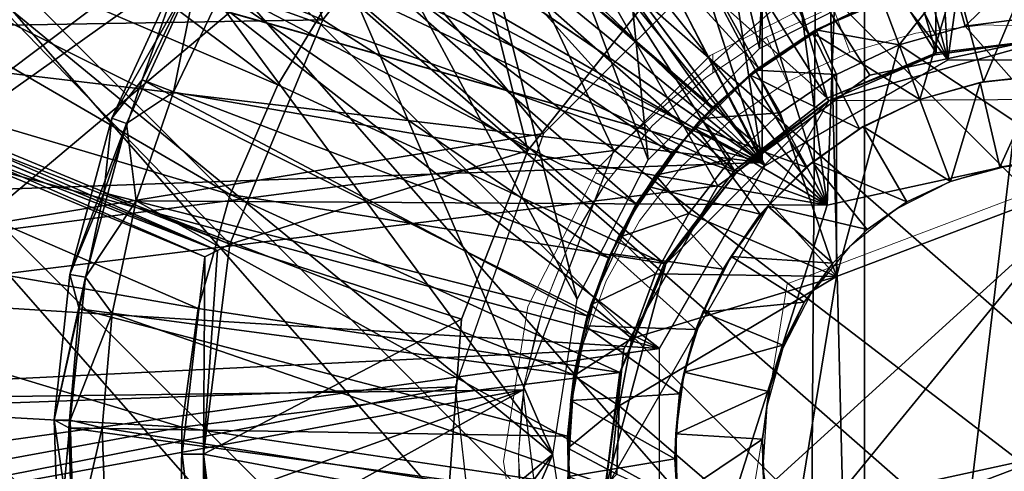
# Model space of a CAD drawing. Units: feet. Extents: x -1.5 to 12.9, y -5.1 to 2.4.
# Drawn here: x -0.4 to 0, y 0 to 0.2 of the extents above; entities that cross this region are included whole.
import ezdxf

# ---------------------------------------------------------------- set-up
doc = ezdxf.new("R2010")
doc.units = ezdxf.units.FT
doc.header["$MEASUREMENT"] = 0
doc.layers.get('0').update_dxf_attribs({"color": 255})
for name, color, linetype in [('AFUWA-3-ARPM', 4, 'Continuous'), ('AFUWA-3-BTVL', 11, 'Continuous'), ('AFUWA-3-CLBK', 19, 'Continuous'), ('AFUWA-3-HWSS', 4, 'Continuous'), ('AFUWA-3-KNBK', 19, 'Continuous'), ('AFUWA-P', 2, 'Continuous')]:
    doc.layers.add(name, color=color, linetype=linetype)

# ---------------------------------------------------------------- blocks, each defined once
blk = doc.blocks.new('A$C2A0F75DE')
at = {"linetype": 'Continuous', "lineweight": 0}
for p, q in [((-9.82803, 2.88252), (-9.77169, 2.91121)), ((-9.80522, 2.88998), (-9.77841, 2.90234)), ((-9.80522, 2.88998), (-9.77841, 2.90234)), ((-9.77146, 2.88392), (-9.77841, 2.90234)), ((-9.77146, 2.88392), (-9.77841, 2.90234)), ((-9.74468, 2.89157), (-9.71738, 2.89495)), ((-9.74468, 2.89157), (-9.71738, 2.89495)), ((-9.71738, 2.89495), (-9.68957, 2.89406)), ((-9.71738, 2.89495), (-9.68957, 2.89406)), ((-9.82977, 2.87373), (-9.80522, 2.88998)), ((-9.82977, 2.87373), (-9.80522, 2.88998)), ((-9.7969, 2.87188), (-9.80522, 2.88998)), ((-9.77146, 2.88392), (-9.74468, 2.89157)), ((-9.74468, 2.89157), (-9.77146, 2.88392)), ((-9.82803, 2.88252), (-9.87321, 2.83734)), ((-9.82698, 2.87558), (-9.82698, 2.88305)), ((-9.82698, 2.87558), (-9.82698, 2.88305)), ((-9.77146, 2.88392), (-9.7969, 2.87188)), ((-9.7969, 2.87188), (-9.77146, 2.88392)), ((-9.85152, 2.85409), (-9.82977, 2.87373)), ((-9.85152, 2.85409), (-9.82977, 2.87373)), ((-9.82977, 2.87373), (-9.83195, 2.87182)), ((-9.85152, 2.85409), (-9.83195, 2.87182)), ((-9.7969, 2.87188), (-9.81964, 2.85645)), ((-9.81964, 2.85645), (-9.7969, 2.87188)), ((-9.87024, 2.83123), (-9.85152, 2.85409)), ((-9.87024, 2.83123), (-9.85152, 2.85409)), ((-9.85422, 2.85091), (-9.85152, 2.85409)), ((-9.81964, 2.85645), (-9.83969, 2.83764)), ((-9.83969, 2.83764), (-9.81964, 2.85645)), ((-9.87024, 2.83123), (-9.85422, 2.85091)), ((-9.87321, 2.83734), (-9.9019, 2.781)), ((-9.83969, 2.83764), (-9.85676, 2.8157)), ((-9.85676, 2.8157), (-9.83969, 2.83764)), ((-9.86726, 2.83488), (-9.87459, 2.83463)), ((-9.86726, 2.83488), (-9.87459, 2.83463)), ((-9.88529, 2.80588), (-9.87024, 2.83123)), ((-9.88529, 2.80588), (-9.87024, 2.83123)), ((-9.87024, 2.83123), (-9.87319, 2.82654)), ((-9.69048, 2.83033), (-9.7968, 2.79018)), ((-9.69048, 2.83033), (-9.7968, 2.79018)), ((-9.88529, 2.80588), (-9.87319, 2.82654)), ((-9.87018, 2.7913), (-9.85676, 2.8157)), ((-9.87018, 2.7913), (-9.85676, 2.8157)), ((-9.89635, 2.77872), (-9.88529, 2.80588)), ((-9.89635, 2.77872), (-9.88529, 2.80588)), ((-9.88529, 2.80588), (-9.8881, 2.79942)), ((-9.89635, 2.77872), (-9.8881, 2.79942)), ((-9.87018, 2.7913), (-9.87974, 2.76502)), ((-9.87974, 2.76502), (-9.87018, 2.7913)), ((-9.7968, 2.79018), (-9.8152, 2.67803)), ((-9.8152, 2.67803), (-9.7968, 2.79018)), ((-9.91186, 2.71818), (-9.9019, 2.781)), ((-9.90324, 2.74996), (-9.89635, 2.77872)), ((-9.89635, 2.77872), (-9.90324, 2.74996)), ((-9.89872, 2.77023), (-9.89635, 2.77872)), ((-9.90324, 2.74996), (-9.89872, 2.77023)), ((-9.87974, 2.76502), (-9.88494, 2.73775)), ((-9.87974, 2.76502), (-9.88494, 2.73775)), ((-9.90572, 2.7206), (-9.90324, 2.74996)), ((-9.90324, 2.74996), (-9.90572, 2.7206)), ((-9.90324, 2.74996), (-9.9045, 2.73992)), ((-9.90572, 2.7206), (-9.9045, 2.73992)), ((-9.88584, 2.71013), (-9.88494, 2.73775)), ((-9.88584, 2.71013), (-9.88494, 2.73775)), ((-9.91186, 2.71818), (-9.9019, 2.65536)), ((-9.90385, 2.69136), (-9.90572, 2.7206)), ((-9.90572, 2.7206), (-9.9055, 2.70924)), ((-9.90385, 2.69136), (-9.90572, 2.7206))]:
    blk.add_line(p, q, dxfattribs=at)

msp = doc.modelspace()

# ---------------------------------------------------------------- linework, layer by layer
at = {"layer": 'AFUWA-3-ARPM'}
for points in [[(-0.12984, 0.20662, 0.28003), (-0.20669, 0.12977, 0.28003), (-0.99947, 1.08655, 0.28003)], [(-0.99947, 1.08655, 0.28003), (-0.20669, 0.12977, 0.28003), (-0.99947, -0.00007, 0.28003)], [(-0.0428, 0.15965, 2.46507), (-0.07018, 0.62695, 2.46507), (-0.16376, 0.6093, 2.46507)], [(-0.0428, 0.15965, 2.46507), (0.02415, 0.63035, 2.46507), (-0.07018, 0.62695, 2.46507)], [(-0.0428, 0.15965, 2.46507), (0.0428, 0.15965, 2.46507), (0.02415, 0.63035, 2.46507)], [(-0.11811, 0.61868, 11.47845), (-0.11811, 0.11804, 11.47845), (-0.19282, 0.5996, 11.48106)], [(-0.19282, 0.5996, 10.64907), (-0.11811, 0.11804, 10.65168), (-0.11811, 0.61868, 10.65168)], [(-0.11811, 0.61868, 10.65168), (-0.11811, 0.11804, 10.65168), (-0.11811, 0.11804, 11.47845)], [(-0.11811, 0.61868, 10.65168), (-0.11811, 0.11804, 11.47845), (-0.11811, 0.61868, 11.47845)], [(-0.16376, 0.6093, 2.46507), (-0.25176, 0.57851, 2.46507), (-0.0428, 0.15965, 2.46507)], [(-0.26446, 0.57163, 11.48356), (-0.19282, 0.5996, 11.48106), (-0.11811, 0.11804, 11.47845)], [(-0.19282, 0.5996, 10.64907), (-0.26414, 0.57178, 10.64658), (-0.11811, 0.11804, 10.65168)], [(-0.0428, 0.15965, 2.46507), (-0.25176, 0.57851, 2.46507), (-0.33507, 0.53457, 2.46507)], [(-0.26446, 0.57163, 11.48356), (-0.11811, 0.11804, 11.47845), (-0.33207, 0.53519, 11.48592)], [(-0.26414, 0.57178, 10.64658), (-0.33193, 0.5353, 10.64421), (-0.11811, 0.11804, 10.65168)], [(-0.11916, 0.16426, 14.56484), (-0.10503, 0.54963, 14.56534), (-0.20574, 0.52244, 14.56182)], [(-0.06282, 0.19295, 14.56681), (-0.10503, 0.54963, 14.56534), (-0.11916, 0.16426, 14.56484)], [(-0.39494, 0.49065, 11.48812), (-0.33207, 0.53519, 11.48592), (-0.11811, 0.11804, 11.47845)], [(-0.11811, 0.11804, 10.65168), (-0.33193, 0.5353, 10.64421), (-0.39469, 0.49084, 10.64202)], [(-0.11692, 0.11685, 2.46507), (-0.33507, 0.53457, 2.46507), (-0.4108, 0.47868, 2.46507)], [(-0.11692, 0.11685, 2.46507), (-0.0428, 0.15965, 2.46507), (-0.33507, 0.53457, 2.46507)], [(-0.29914, 0.4773, 14.55856), (-0.16434, 0.11909, 14.56326), (-0.20574, 0.52244, 14.56182)], [(-0.11916, 0.16426, 14.56484), (-0.20574, 0.52244, 14.56182), (-0.16434, 0.11909, 14.56326)], [(-0.11811, 0.11804, 10.65168), (-0.39469, 0.49084, 10.64202), (-0.45157, 0.43911, 10.64004)], [(-0.39494, 0.49065, 11.48812), (-0.11811, 0.11804, 11.47845), (-0.45181, 0.43886, 11.4901)], [(-0.4108, 0.47868, 2.46507), (-0.47802, 0.41177, 2.46507), (-0.11692, 0.11685, 2.46507)], [(-0.19303, 0.06274, 14.56226), (-0.29914, 0.4773, 14.55856), (-0.38297, 0.41523, 14.55563)], [(-0.16434, 0.11909, 14.56326), (-0.29914, 0.4773, 14.55856), (-0.19303, 0.06274, 14.56226)], [(-0.50173, 0.38079, 10.63828), (-0.11811, 0.11804, 10.65168), (-0.45157, 0.43911, 10.64004)], [(-0.5019, 0.38054, 11.49185), (-0.45181, 0.43886, 11.4901), (-0.11811, 0.11804, 11.47845)], [(-0.45359, 0.33893, 14.55316), (-0.20299, -0.00007, 14.56192), (-0.38297, 0.41523, 14.55563)], [(-0.19303, 0.06274, 14.56226), (-0.38297, 0.41523, 14.55563), (-0.20299, -0.00007, 14.56192)], [(-0.47802, 0.41177, 2.46507), (-0.5342, 0.33562, 2.46507), (-0.11692, 0.11685, 2.46507)], [(-0.09521, 0.37927, 10.23829), (-0.62992, -0.00007, 10.23829), (-0.11089, 0.38999, 10.23829)], [(-0.62636, 0.06656, 10.23829), (-0.11089, 0.38999, 10.23829), (-0.62992, -0.00007, 10.23829)], [(-0.11089, 0.38999, 10.23829), (-0.62636, 0.06656, 10.23829), (-0.61597, 0.13179, 10.23829)], [(-0.11089, 0.38999, 10.23829), (-0.61597, 0.13179, 10.23829), (-0.59874, 0.1956, 10.23829)], [(-0.62992, -0.00007, 10.23829), (-0.09521, 0.37927, 10.23829), (-0.62636, -0.06671, 10.23829)], [(-0.10037, -0.382, 10.23829), (-0.62636, -0.06671, 10.23829), (-0.09521, 0.37927, 10.23829)], [(-0.5019, 0.38054, 11.49185), (-0.11811, 0.11804, 11.47845), (-0.54457, 0.31654, 11.49334)], [(-0.50173, 0.38079, 10.63828), (-0.54447, 0.31668, 10.63679), (-0.11811, 0.11804, 10.65168)], [(-0.10037, -0.382, 10.23829), (-0.09521, 0.37927, 10.23829), (-0.07665, -0.37543, 10.23829)], [(-0.09521, 0.37927, 10.23829), (-0.07665, 0.37528, 10.23829), (-0.07665, -0.37543, 10.23829)], [(-0.07665, 0.37528, 10.23829), (0.01305, 0.37371, 10.23829), (-0.07665, -0.37543, 10.23829)], [(-0.07665, -0.37543, 10.23829), (0.01305, 0.37371, 10.23829), (0.01305, -0.37386, 10.23829)], [(-0.15972, 0.04272, 2.46507), (-0.5342, 0.33562, 2.46507), (-0.57818, 0.25265, 2.46507)], [(-0.15972, 0.04272, 2.46507), (-0.11692, 0.11685, 2.46507), (-0.5342, 0.33562, 2.46507)], [(-0.45359, 0.33893, 14.55316), (-0.50884, 0.25077, 14.55123), (-0.20299, -0.00007, 14.56192)], [(-0.57912, 0.24775, 11.49455), (-0.54457, 0.31654, 11.49334), (-0.11811, 0.11804, 11.47845)], [(-0.54447, 0.31668, 10.63679), (-0.57898, 0.24807, 10.63559), (-0.11811, 0.11804, 10.65168)], [(-0.57818, 0.25265, 2.46507), (-0.60938, 0.16368, 2.46507), (-0.15972, 0.04272, 2.46507)], [(-0.11811, 0.11804, 10.65168), (-0.57898, 0.24807, 10.63559), (-0.6049, 0.17567, 10.63468)], [(-0.6049, 0.17567, 11.49545), (-0.57912, 0.24775, 11.49455), (-0.11811, 0.11804, 11.47845)], [(-0.50884, 0.25077, 14.55123), (-0.50871, -0.2511, 14.55124), (-0.20299, -0.00007, 14.56192)], [(-0.62185, 0.10045, 11.49604), (-0.6049, 0.17567, 11.49545), (-0.11811, 0.11804, 11.47845)], [(-0.6049, 0.17567, 10.63468), (-0.62185, 0.10045, 10.63409), (-0.11811, 0.11804, 10.65168)], [(-0.15972, 0.04272, 2.46507), (-0.60938, 0.16368, 2.46507), (-0.62676, 0.07163, 2.46507)], [(-0.20669, 0.12977, 0.28003), (-0.24257, 0.02719, 0.28003), (-0.99947, -0.00007, 0.28003)], [(-0.11811, 0.11804, 11.47845), (-0.11811, 0.11804, 10.65168), (-0.62185, 0.10045, 10.63409)], [(-0.11811, 0.11804, 11.47845), (-0.62185, 0.10045, 10.63409), (-0.62185, 0.10045, 11.49604)], [(-0.15972, 0.04272, 2.46507), (-0.62676, 0.07163, 2.46507), (-0.63055, -0.02347, 2.46507)], [(-0.15972, -0.04287, 2.46507), (-0.15972, 0.04272, 2.46507), (-0.63055, -0.02347, 2.46507)], [(-0.24257, 0.02719, 0.28003), (-0.99246, -0.12076, 0.28003), (-0.99947, -0.00007, 0.28003)], [(-0.23038, -0.08075, 0.28003), (-0.99246, -0.12076, 0.28003), (-0.24257, 0.02719, 0.28003)], [(-0.50871, -0.2511, 14.55124), (-0.45343, -0.33926, 14.55317), (-0.20299, -0.00007, 14.56192)], [(-0.45343, -0.33926, 14.55317), (-0.38283, -0.41549, 14.55564), (-0.20299, -0.00007, 14.56192)], [(-0.19303, -0.06289, 14.56226), (-0.20299, -0.00007, 14.56192), (-0.38283, -0.41549, 14.55564)]]:
    msp.add_3dface(points, dxfattribs=at)
at = {"layer": 'AFUWA-3-BTVL'}
for points in [[(-0.54329, 0.17169, 6.29971), (-0.50562, 0.26263, 6.29971), (-0.33383, 0.08494, 6.29971)], [(-0.29617, 0.17587, 6.79184), (-0.50562, 0.26263, 6.79184), (-0.54329, 0.17169, 6.79184)], [(-0.50562, 0.26263, 6.29971), (-0.29617, 0.17587, 6.29971), (-0.33383, 0.08494, 6.29971)], [(-0.50562, 0.26263, 6.79184), (-0.29617, 0.17587, 6.79184), (-0.29794, 0.18126, 6.66881)], [(-0.29794, 0.18126, 6.66881), (-0.29617, 0.17587, 6.79184), (-0.24359, 0.24352, 6.79184)], [(-0.29617, 0.17587, 6.29971), (-0.24359, 0.24352, 6.29971), (-0.2131, 0.12296, 6.29971)], [(-0.2131, 0.12296, 6.79184), (-0.24359, 0.24352, 6.79184), (-0.29617, 0.17587, 6.79184)], [(-0.16738, 0.18029, 6.29971), (-0.2131, 0.12296, 6.29971), (-0.24359, 0.24352, 6.29971)], [(-0.16738, 0.18029, 6.79184), (-0.24359, 0.24352, 6.79184), (-0.2131, 0.12296, 6.79184)], [(-0.54329, 0.17169, 6.79184), (-0.33383, 0.08494, 6.79184), (-0.29617, 0.17587, 6.79184)], [(-0.2131, 0.12296, 6.29971), (-0.33383, 0.08494, 6.29971), (-0.29617, 0.17587, 6.29971)], [(-0.29617, 0.17587, 6.79184), (-0.33383, 0.08494, 6.79184), (-0.2131, 0.12296, 6.79184)], [(-0.54058, 0.16593, 6.66881), (-0.33383, 0.08494, 6.79184), (-0.54329, 0.17169, 6.79184)], [(-0.33886, 0.0824, 6.42185), (-0.54329, 0.17169, 6.29971), (-0.33383, 0.08494, 6.29971)], [(-0.33886, 0.0824, 6.42185), (-0.54057, 0.1659, 6.42334), (-0.54329, 0.17169, 6.29971)], [(-0.33383, 0.08494, 6.79184), (-0.54058, 0.16593, 6.66881), (-0.33886, 0.0824, 6.6697)], [(-0.54058, 0.16593, 6.66881), (-0.53784, 0.16014, 6.54578), (-0.33886, 0.0824, 6.6697)], [(-0.34392, 0.07982, 6.54578), (-0.53784, 0.16014, 6.54578), (-0.54057, 0.1659, 6.42334)], [(-0.54057, 0.1659, 6.42334), (-0.33886, 0.0824, 6.42185), (-0.34392, 0.07982, 6.54578)], [(-0.53784, 0.16014, 6.54578), (-0.34392, 0.07982, 6.54578), (-0.33886, 0.0824, 6.6697)], [(-0.23989, 0.0547, 6.29971), (-0.33383, 0.08494, 6.29971), (-0.2131, 0.12296, 6.29971)], [(-0.2131, 0.12296, 6.79184), (-0.33383, 0.08494, 6.79184), (-0.23989, 0.0547, 6.79184)], [(-0.33383, 0.08494, 6.29971), (-0.23989, 0.0547, 6.29971), (-0.34449, -0.00007, 6.29971)], [(-0.34449, -0.00007, 6.79184), (-0.33383, 0.08494, 6.79184), (-0.33886, 0.0824, 6.6697)], [(-0.34449, -0.00007, 6.79184), (-0.23989, 0.0547, 6.79184), (-0.33383, 0.08494, 6.79184)], [(-0.33886, 0.0824, 6.42185), (-0.33383, 0.08494, 6.29971), (-0.34449, -0.00007, 6.29971)], [(-0.34449, -0.00007, 6.79184), (-0.34392, 0.07982, 6.54578), (-0.35308, -0.00007, 6.54578)], [(-0.35308, -0.00007, 6.54578), (-0.34392, 0.07982, 6.54578), (-0.34449, -0.00007, 6.29971)], [(-0.34392, 0.07982, 6.54578), (-0.34449, -0.00007, 6.79184), (-0.33886, 0.0824, 6.6697)], [(-0.34392, 0.07982, 6.54578), (-0.33886, 0.0824, 6.42185), (-0.34449, -0.00007, 6.29971)], [(-0.24537, -0.01853, 6.29971), (-0.34449, -0.00007, 6.29971), (-0.23989, 0.0547, 6.29971)], [(-0.23989, 0.0547, 6.79184), (-0.34449, -0.00007, 6.79184), (-0.24537, -0.01853, 6.79184)], [(-0.35308, -0.00007, 6.54578), (-0.34392, -0.07996, 6.54578), (-0.34449, -0.00007, 6.79184)], [(-0.34449, -0.00007, 6.29971), (-0.34392, -0.07996, 6.54578), (-0.35308, -0.00007, 6.54578)], [(-0.34449, -0.00007, 6.29971), (-0.24537, -0.01853, 6.29971), (-0.33383, -0.08509, 6.29971)], [(-0.3389, -0.08253, 6.66881), (-0.33383, -0.08509, 6.79184), (-0.34449, -0.00007, 6.79184)], [(-0.34392, -0.07996, 6.54578), (-0.3389, -0.08253, 6.66881), (-0.34449, -0.00007, 6.79184)], [(-0.33383, -0.08509, 6.79184), (-0.24537, -0.01853, 6.79184), (-0.34449, -0.00007, 6.79184)], [(-0.34449, -0.00007, 6.29971), (-0.33383, -0.08509, 6.29971), (-0.33886, -0.08255, 6.42185)], [(-0.34392, -0.07996, 6.54578), (-0.34449, -0.00007, 6.29971), (-0.33886, -0.08255, 6.42185)]]:
    msp.add_3dface(points, dxfattribs=at)
at = {"layer": 'AFUWA-3-CLBK'}
for points in [[(-1, 0.01593, 0.28003), (-0.17817, 0.12298, 0.28003), (-1, 1.86593, 0.28003)], [(-0.10059, 0.19168, 0.28003), (-1, 1.86593, 0.28003), (-0.17817, 0.12298, 0.28003)], [(-1, 0.01593, 0.03003), (-1, 1.86593, 0.03003), (-0.40403, 0.23319, 0.03003)], [(-0.07441, 0.15341, -2.28147), (0, 0.16922, -2.28147), (-1, 1.61593, -2.28147)], [(1, 1.61593, -2.28147), (-1, 1.61593, -2.28147), (0, 0.16922, -2.28147)], [(-1, 1.61593, -2.28147), (-1, 0.00215, -2.28147), (-0.13603, 0.10866, -2.28147)], [(-0.07441, 0.15341, -2.28147), (-1, 1.61593, -2.28147), (-0.13603, 0.10866, -2.28147)], [(-1, 1.61593, -2.53147), (1, 1.61593, -2.53147), (0, 0.16922, -2.53147)], [(-1, 0.00215, -2.53147), (-1, 1.61593, -2.53147), (-0.13603, 0.10866, -2.53147)], [(0, 0.16922, -2.53147), (-0.07441, 0.15341, -2.53147), (-1, 1.61593, -2.53147)], [(-1, 1.61593, -2.53147), (-0.07441, 0.15341, -2.53147), (-0.13603, 0.10866, -2.53147)], [(-0.45943, 0.08104, 0.03003), (-1, 0.01593, 0.03003), (-0.40403, 0.23319, 0.03003)], [(-0.21495, 0.02609, 0.28003), (-0.17817, 0.12298, 0.28003), (-1, 0.01593, 0.28003)], [(-1, 0.00215, -2.28147), (-0.17412, 0.04269, -2.28147), (-0.13603, 0.10866, -2.28147)], [(-1, 0.00215, -2.53147), (-0.13603, 0.10866, -2.53147), (-0.17412, 0.04269, -2.53147)], [(-0.17412, 0.04269, -2.28147), (-1, 0.00215, -2.28147), (-0.18206, -0.03304, -2.28147)], [(-1, 0.00215, -2.53147), (-0.17412, 0.04269, -2.53147), (-0.18206, -0.03304, -2.53147)], [(-1, 0.01593, 0.28003), (-0.99114, -0.11597, 0.28003), (-0.21495, 0.02609, 0.28003)], [(-0.99114, -0.11597, 0.28003), (-0.9656, -0.24393, 0.28003), (-0.21495, 0.02609, 0.28003)], [(-0.21495, 0.02609, 0.28003), (-0.9656, -0.24393, 0.28003), (-0.92375, -0.36706, 0.28003)], [(-0.21495, 0.02609, 0.28003), (-0.92375, -0.36706, 0.28003), (-0.20248, -0.07681, 0.28003)], [(-0.18206, -0.03304, -2.28147), (-1, 0.00215, -2.28147), (-0.99557, -0.09114, -2.28147)], [(-1, 0.00215, -2.53147), (-0.18206, -0.03304, -2.53147), (-0.99557, -0.09114, -2.53147)]]:
    msp.add_3dface(points, dxfattribs=at)
at = {"layer": 'AFUWA-3-HWSS'}
for points in [[(0.04153, 0.12983, 0.03003), (-0.08175, 0.37668, 0.03003), (-0.03576, 0.38377, 0.03003)], [(-0.03576, 0.38377, 0.03003), (0.0108, 0.38522, 0.03003), (0.04153, 0.12983, 0.03003)], [(-0.09173, 0.10085, 0.03003), (-0.12667, 0.36402, 0.03003), (-0.08175, 0.37668, 0.03003)], [(0.04153, 0.12983, 0.03003), (-0.09173, 0.10085, 0.03003), (-0.08175, 0.37668, 0.03003)], [(-0.09173, 0.10085, 0.03003), (-0.1696, 0.34615, 0.03003), (-0.12667, 0.36402, 0.03003)], [(-0.21794, 0.33446, 0.06363), (-0.0991, 0.16995, 0.26625), (-0.17597, 0.35842, 0.06363)], [(-0.0991, 0.16995, 0.26625), (-0.07693, 0.18107, 0.26625), (-0.17597, 0.35842, 0.06363)], [(-0.09173, 0.10085, 0.03003), (-0.21011, 0.32325, 0.03003), (-0.1696, 0.34615, 0.03003)], [(-0.25659, 0.30575, 0.06363), (-0.1196, 0.15629, 0.26625), (-0.21794, 0.33446, 0.06363)], [(-0.21794, 0.33446, 0.06363), (-0.1196, 0.15629, 0.26625), (-0.0991, 0.16995, 0.26625)], [(-0.24771, 0.29554, 0.03003), (-0.21011, 0.32325, 0.03003), (-0.09173, 0.10085, 0.03003)], [(-0.13845, 0.14009, 0.26625), (-0.25659, 0.30575, 0.06363), (-0.29158, 0.27257, 0.06363)], [(-0.1196, 0.15629, 0.26625), (-0.25659, 0.30575, 0.06363), (-0.13845, 0.14009, 0.26625)], [(-0.09173, 0.10085, 0.03003), (-0.28151, 0.26358, 0.03003), (-0.24771, 0.29554, 0.03003)], [(-0.29158, 0.27257, 0.06363), (-0.32236, 0.23539, 0.06363), (-0.15489, 0.12175, 0.26625)], [(-0.29158, 0.27257, 0.06363), (-0.15489, 0.12175, 0.26625), (-0.13845, 0.14009, 0.26625)], [(-0.09173, 0.10085, 0.03003), (-0.31125, 0.22772, 0.03003), (-0.28151, 0.26358, 0.03003)], [(-0.1691, 0.10127, 0.26625), (-0.32236, 0.23539, 0.06363), (-0.34837, 0.19493, 0.06363)], [(-0.15489, 0.12175, 0.26625), (-0.32236, 0.23539, 0.06363), (-0.1691, 0.10127, 0.26625)], [(-0.09173, 0.10085, 0.03003), (-0.33649, 0.18843, 0.03003), (-0.31125, 0.22772, 0.03003)], [(-0.35161, 0.20134, 0.05061), (-0.38168, 0.136, 0.05061), (-0.36937, 0.15149, 0.06363)], [(-0.38168, 0.136, 0.05061), (-0.35161, 0.20134, 0.05061), (-0.34606, 0.19816, 0.03517)], [(-0.36937, 0.15149, 0.06363), (-0.34837, 0.19493, 0.06363), (-0.35161, 0.20134, 0.05061)], [(-0.38168, 0.136, 0.05061), (-0.34606, 0.19816, 0.03517), (-0.37566, 0.13385, 0.03517)], [(-0.3567, 0.14659, 0.03003), (-0.37566, 0.13385, 0.03517), (-0.34606, 0.19816, 0.03517)], [(-0.3567, 0.14659, 0.03003), (-0.34606, 0.19816, 0.03517), (-0.33649, 0.18843, 0.03003)], [(-0.04126, 0.19253, 14.54932), (-0.0358, 0.17332, 14.569), (-0.01209, 0.19656, 14.54932)], [(-0.02842, 0.15071, 14.37215), (-0.03982, 0.19284, 14.37215), (-0.00914, 0.19672, 14.37215)], [(-0.00851, 0.1767, 14.569), (-0.01209, 0.19656, 14.54932), (-0.0358, 0.17332, 14.569)], [(-0.02842, 0.15071, 14.37215), (-0.00914, 0.19672, 14.37215), (-0.00205, 0.15328, 14.37215)], [(-0.36937, 0.15149, 0.06363), (-0.1804, 0.07941, 0.26625), (-0.34837, 0.19493, 0.06363)], [(-0.1804, 0.07941, 0.26625), (-0.1691, 0.10127, 0.26625), (-0.34837, 0.19493, 0.06363)], [(-0.03982, 0.19284, 14.37215), (-0.05424, 0.14357, 14.37215), (-0.06954, 0.18408, 14.37215)], [(-0.06259, 0.16567, 14.569), (-0.04126, 0.19253, 14.54932), (-0.06954, 0.18408, 14.54932)], [(-0.04126, 0.19253, 14.54932), (-0.06259, 0.16567, 14.569), (-0.0358, 0.17332, 14.569)], [(-0.05424, 0.14357, 14.37215), (-0.03982, 0.19284, 14.37215), (-0.02842, 0.15071, 14.37215)], [(-0.3567, 0.14659, 0.03003), (-0.33649, 0.18843, 0.03003), (-0.09173, 0.10085, 0.03003)], [(-0.09635, 0.17173, 14.54932), (-0.06954, 0.18408, 14.37215), (-0.09781, 0.17071, 14.37215)], [(-0.05424, 0.14357, 14.37215), (-0.09781, 0.17071, 14.37215), (-0.06954, 0.18408, 14.37215)], [(-0.06954, 0.18408, 14.54932), (-0.09635, 0.17173, 14.54932), (-0.06259, 0.16567, 14.569)], [(-0.09635, 0.17173, 14.54932), (-0.06954, 0.18408, 14.54932), (-0.06954, 0.18408, 14.37215)], [(-0.05965, 0.18745, 1.17176), (-0.07693, 0.18107, 0.26625), (-0.09298, 0.17326, 1.17176)], [(-0.0991, 0.16995, 0.26625), (-0.09298, 0.17326, 1.17176), (-0.07693, 0.18107, 0.26625)], [(-0.00851, 0.1767, 14.569), (-0.0358, 0.17332, 14.569), (0.01839, 0.11208, 14.569)], [(-0.12325, 0.15305, 1.17176), (-0.09298, 0.17326, 1.17176), (-0.0991, 0.16995, 0.26625)], [(-0.1209, 0.15547, 14.54932), (-0.08803, 0.15363, 14.569), (-0.09635, 0.17173, 14.54932)], [(-0.1209, 0.15547, 14.54932), (-0.09635, 0.17173, 14.54932), (-0.09781, 0.17071, 14.37215)], [(-0.08803, 0.15363, 14.569), (-0.06259, 0.16567, 14.569), (-0.09635, 0.17173, 14.54932)], [(0.01839, 0.11208, 14.569), (-0.0358, 0.17332, 14.569), (-0.06259, 0.16567, 14.569)], [(-0.12325, 0.15305, 1.17176), (-0.0991, 0.16995, 0.26625), (-0.1196, 0.15629, 0.26625)], [(-0.09781, 0.17071, 14.37215), (-0.12307, 0.15356, 14.37215), (-0.1209, 0.15547, 14.54932)], [(-0.07864, 0.13175, 14.37215), (-0.12307, 0.15356, 14.37215), (-0.09781, 0.17071, 14.37215)], [(-0.07864, 0.13175, 14.37215), (-0.09781, 0.17071, 14.37215), (-0.05424, 0.14357, 14.37215)], [(-0.08793, 0.07193, 14.569), (-0.06259, 0.16567, 14.569), (-0.08803, 0.15363, 14.569)], [(0.01839, 0.11208, 14.569), (-0.06259, 0.16567, 14.569), (-0.08793, 0.07193, 14.569)], [(-0.12325, 0.15305, 1.17176), (-0.1196, 0.15629, 0.26625), (-0.13845, 0.14009, 0.26625)], [(-0.14929, 0.12766, 1.17176), (-0.12325, 0.15305, 1.17176), (-0.13845, 0.14009, 0.26625)], [(-0.14535, 0.13266, 14.37215), (-0.14265, 0.13584, 14.54932), (-0.12307, 0.15356, 14.37215)], [(-0.10022, 0.11623, 14.37215), (-0.14535, 0.13266, 14.37215), (-0.12307, 0.15356, 14.37215)], [(-0.1209, 0.15547, 14.54932), (-0.14265, 0.13584, 14.54932), (-0.11077, 0.1382, 14.569)], [(-0.1209, 0.15547, 14.54932), (-0.12307, 0.15356, 14.37215), (-0.14265, 0.13584, 14.54932)], [(-0.10022, 0.11623, 14.37215), (-0.12307, 0.15356, 14.37215), (-0.07864, 0.13175, 14.37215)], [(-0.1209, 0.15547, 14.54932), (-0.11077, 0.1382, 14.569), (-0.08803, 0.15363, 14.569)], [(-0.08803, 0.15363, 14.569), (-0.11077, 0.1382, 14.569), (-0.08793, 0.07193, 14.569)], [(-0.0298, 0.15045, 12.16349), (-0.02842, 0.15071, 14.37215), (-0.00486, 0.15322, 12.16349)], [(-0.00486, 0.15322, 12.16349), (-0.0218, 0.11616, 12.12806), (-0.0298, 0.15045, 12.16349)], [(-0.00205, 0.15328, 14.37215), (-0.00486, 0.15322, 12.16349), (-0.02842, 0.15071, 14.37215)], [(-0.0218, 0.11616, 12.12806), (-0.00486, 0.15322, 12.16349), (-0.00131, 0.11824, 12.12806)], [(-0.36937, 0.15149, 0.06363), (-0.38495, 0.10583, 0.06363), (-0.18901, 0.056, 0.26625)], [(-0.38495, 0.10583, 0.06363), (-0.36937, 0.15149, 0.06363), (-0.38168, 0.136, 0.05061)], [(-0.1804, 0.07941, 0.26625), (-0.36937, 0.15149, 0.06363), (-0.18901, 0.056, 0.26625)], [(-0.05424, 0.14357, 14.37215), (-0.02842, 0.15071, 14.37215), (-0.0298, 0.15045, 12.16349)], [(-0.0298, 0.15045, 12.16349), (-0.05424, 0.14357, 12.16349), (-0.05424, 0.14357, 14.37215)], [(-0.05424, 0.14357, 12.16349), (-0.0298, 0.15045, 12.16349), (-0.04172, 0.11042, 12.12806)], [(-0.0218, 0.11616, 12.12806), (-0.04172, 0.11042, 12.12806), (-0.0298, 0.15045, 12.16349)], [(-0.3567, 0.14659, 0.03003), (-0.37178, 0.10253, 0.03003), (-0.37566, 0.13385, 0.03517)], [(-0.09173, 0.10085, 0.03003), (-0.37178, 0.10253, 0.03003), (-0.3567, 0.14659, 0.03003)], [(-0.13845, 0.14009, 0.26625), (-0.15489, 0.12175, 0.26625), (-0.14929, 0.12766, 1.17176)], [(-0.07713, 0.13257, 12.16349), (-0.07864, 0.13175, 14.37215), (-0.05424, 0.14357, 14.37215)], [(-0.04172, 0.11042, 12.12806), (-0.07713, 0.13257, 12.16349), (-0.05424, 0.14357, 12.16349)], [(-0.07713, 0.13257, 12.16349), (-0.05424, 0.14357, 14.37215), (-0.05424, 0.14357, 12.16349)], [(-0.38495, 0.10583, 0.06363), (-0.38168, 0.136, 0.05061), (-0.39862, 0.07273, 0.05061)], [(-0.39862, 0.07273, 0.05061), (-0.38168, 0.136, 0.05061), (-0.37566, 0.13385, 0.03517)], [(-0.13081, 0.11938, 14.569), (-0.14265, 0.13584, 14.54932), (-0.16136, 0.11297, 14.54932)], [(-0.14535, 0.13266, 14.37215), (-0.16136, 0.11297, 14.54932), (-0.14265, 0.13584, 14.54932)], [(-0.13081, 0.11938, 14.569), (-0.11077, 0.1382, 14.569), (-0.14265, 0.13584, 14.54932)], [(-0.11077, 0.1382, 14.569), (-0.13081, 0.11938, 14.569), (-0.08793, 0.07193, 14.569)], [(-0.39233, 0.07158, 0.03517), (-0.39862, 0.07273, 0.05061), (-0.37566, 0.13385, 0.03517)], [(-0.37178, 0.10253, 0.03003), (-0.39233, 0.07158, 0.03517), (-0.37566, 0.13385, 0.03517)], [(-0.16136, 0.11297, 14.54932), (-0.14535, 0.13266, 14.37215), (-0.16432, 0.10828, 14.37215)], [(-0.11887, 0.09713, 14.37215), (-0.16432, 0.10828, 14.37215), (-0.14535, 0.13266, 14.37215)], [(-0.11887, 0.09713, 14.37215), (-0.14535, 0.13266, 14.37215), (-0.10022, 0.11623, 14.37215)], [(-0.10022, 0.11623, 14.37215), (-0.07864, 0.13175, 14.37215), (-0.09768, 0.11817, 12.16349)], [(-0.09768, 0.11817, 12.16349), (-0.07713, 0.13257, 12.16349), (-0.05954, 0.10209, 12.12806)], [(-0.07864, 0.13175, 14.37215), (-0.07713, 0.13257, 12.16349), (-0.09768, 0.11817, 12.16349)], [(-0.04172, 0.11042, 12.12806), (-0.05954, 0.10209, 12.12806), (-0.07713, 0.13257, 12.16349)], [(-0.13327, -0.02906, 0.18751), (0.04153, 0.12983, 0.18751), (0.13327, 0.02891, 0.18751)], [(-0.13327, -0.02906, 0.18751), (-0.09173, 0.10085, 0.18751), (0.04153, 0.12983, 0.18751)], [(-0.09173, 0.10085, 0.03003), (0.04153, 0.12983, 0.03003), (0.04153, 0.12983, 0.18751)], [(0.04153, 0.12983, 0.18751), (-0.09173, 0.10085, 0.18751), (-0.09173, 0.10085, 0.03003)], [(-0.15489, 0.12175, 0.26625), (-0.17016, 0.09811, 1.17176), (-0.14929, 0.12766, 1.17176)], [(-0.15489, 0.12175, 0.26625), (-0.1691, 0.10127, 0.26625), (-0.17016, 0.09811, 1.17176)], [(-0.16136, 0.11297, 14.54932), (-0.14789, 0.09745, 14.569), (-0.13081, 0.11938, 14.569)], [(-0.14789, 0.09745, 14.569), (-0.08793, 0.07193, 14.569), (-0.13081, 0.11938, 14.569)], [(-0.10022, 0.11623, 14.37215), (-0.11584, 0.1004, 12.16349), (-0.11887, 0.09713, 14.37215)], [(-0.09768, 0.11817, 12.16349), (-0.07553, 0.091, 12.12806), (-0.11584, 0.1004, 12.16349)], [(-0.09768, 0.11817, 12.16349), (-0.11584, 0.1004, 12.16349), (-0.10022, 0.11623, 14.37215)], [(-0.07553, 0.091, 12.12806), (-0.09768, 0.11817, 12.16349), (-0.05954, 0.10209, 12.12806)], [(-0.0218, 0.11616, 12.12806), (-0.01777, 0.11687, 11.77373), (-0.04172, 0.11042, 11.77373)], [(-0.04172, 0.11042, 11.77373), (-0.04172, 0.11042, 12.12806), (-0.0218, 0.11616, 12.12806)], [(-0.0218, 0.11616, 12.12806), (-0.00131, 0.11824, 12.12806), (-0.01777, 0.11687, 11.77373)], [(-0.14789, 0.09745, 14.569), (-0.16136, 0.11297, 14.54932), (-0.17642, 0.08763, 14.54932)], [(-0.17642, 0.08763, 14.54932), (-0.16136, 0.11297, 14.54932), (-0.16432, 0.10828, 14.37215)], [(-0.10632, -0.04022, 14.43121), (0.01839, 0.11208, 14.43121), (-0.08793, 0.07193, 14.43121)], [(0.01839, 0.11208, 14.43121), (-0.10632, -0.04022, 14.43121), (0.10632, 0.04007, 14.43121)], [(0.01839, 0.11208, 14.569), (-0.08793, 0.07193, 14.569), (-0.08793, 0.07193, 14.43121)], [(-0.08793, 0.07193, 14.43121), (0.01839, 0.11208, 14.43121), (0.01839, 0.11208, 14.569)], [(-0.16432, 0.10828, 14.37215), (-0.17923, 0.08117, 14.37215), (-0.17642, 0.08763, 14.54932)], [(-0.13392, 0.07489, 14.37215), (-0.17923, 0.08117, 14.37215), (-0.16432, 0.10828, 14.37215)], [(-0.13392, 0.07489, 14.37215), (-0.16432, 0.10828, 14.37215), (-0.11887, 0.09713, 14.37215)], [(-0.06374, 0.0992, 11.77373), (-0.05954, 0.10209, 12.12806), (-0.04172, 0.11042, 11.77373)], [(-0.04172, 0.11042, 11.77373), (-0.05954, 0.10209, 12.12806), (-0.04172, 0.11042, 12.12806)], [(-0.38495, 0.10583, 0.06363), (-0.39862, 0.07273, 0.05061), (-0.39491, 0.0588, 0.06363)], [(-0.39491, 0.0588, 0.06363), (-0.19449, 0.03205, 0.26625), (-0.38495, 0.10583, 0.06363)], [(-0.18901, 0.056, 0.26625), (-0.38495, 0.10583, 0.06363), (-0.19449, 0.03205, 0.26625)], [(-0.37178, 0.10253, 0.03003), (-0.38148, 0.05688, 0.03003), (-0.39233, 0.07158, 0.03517)], [(-0.37178, 0.10253, 0.03003), (-0.13327, -0.02906, 0.03003), (-0.38148, 0.05688, 0.03003)], [(-0.37178, 0.10253, 0.03003), (-0.09173, 0.10085, 0.03003), (-0.13327, -0.02906, 0.03003)], [(-0.1804, 0.07941, 0.26625), (-0.17016, 0.09811, 1.17176), (-0.1691, 0.10127, 0.26625)], [(-0.13327, -0.02906, 0.03003), (-0.09173, 0.10085, 0.03003), (-0.09173, 0.10085, 0.18751)], [(-0.09173, 0.10085, 0.18751), (-0.13327, -0.02906, 0.18751), (-0.13327, -0.02906, 0.03003)], [(-0.08951, 0.07735, 12.12806), (-0.13071, 0.08004, 12.16349), (-0.11584, 0.1004, 12.16349)], [(-0.13071, 0.08004, 12.16349), (-0.11887, 0.09713, 14.37215), (-0.11584, 0.1004, 12.16349)], [(-0.11584, 0.1004, 12.16349), (-0.07553, 0.091, 12.12806), (-0.08951, 0.07735, 12.12806)], [(-0.06374, 0.0992, 11.77373), (-0.07553, 0.091, 12.12806), (-0.05954, 0.10209, 12.12806)], [(-0.1804, 0.07941, 0.26625), (-0.18533, 0.06529, 1.17176), (-0.17016, 0.09811, 1.17176)], [(-0.16131, 0.07304, 14.569), (-0.14789, 0.09745, 14.569), (-0.17642, 0.08763, 14.54932)], [(-0.14789, 0.09745, 14.569), (-0.16131, 0.07304, 14.569), (-0.08793, 0.07193, 14.569)], [(-0.13071, 0.08004, 12.16349), (-0.13392, 0.07489, 14.37215), (-0.11887, 0.09713, 14.37215)], [(-0.07553, 0.091, 12.12806), (-0.06374, 0.0992, 11.77373), (-0.0827, 0.08392, 11.77373)], [(-0.08951, 0.07735, 12.12806), (-0.07553, 0.091, 12.12806), (-0.0827, 0.08392, 11.77373)], [(-0.17642, 0.08763, 14.54932), (-0.18748, 0.06047, 14.54932), (-0.16131, 0.07304, 14.569)], [(-0.17642, 0.08763, 14.54932), (-0.17923, 0.08117, 14.37215), (-0.18748, 0.06047, 14.54932)], [(-0.0827, 0.08392, 11.77373), (-0.09836, 0.06483, 11.77373), (-0.08951, 0.07735, 12.12806)], [(-0.18985, 0.05197, 14.37215), (-0.18748, 0.06047, 14.54932), (-0.17923, 0.08117, 14.37215)], [(-0.14498, 0.05042, 14.37215), (-0.18985, 0.05197, 14.37215), (-0.17923, 0.08117, 14.37215)], [(-0.17923, 0.08117, 14.37215), (-0.13392, 0.07489, 14.37215), (-0.14498, 0.05042, 14.37215)], [(-0.1421, 0.05744, 12.16349), (-0.13071, 0.08004, 12.16349), (-0.10104, 0.06149, 12.12806)], [(-0.13392, 0.07489, 14.37215), (-0.13071, 0.08004, 12.16349), (-0.1421, 0.05744, 12.16349)], [(-0.08951, 0.07735, 12.12806), (-0.10104, 0.06149, 12.12806), (-0.13071, 0.08004, 12.16349)], [(-0.18533, 0.06529, 1.17176), (-0.1804, 0.07941, 0.26625), (-0.18901, 0.056, 0.26625)], [(-0.08951, 0.07735, 12.12806), (-0.09836, 0.06483, 11.77373), (-0.10104, 0.06149, 12.12806)], [(-0.40497, 0.01393, 0.05061), (-0.39491, 0.0588, 0.06363), (-0.39862, 0.07273, 0.05061)], [(-0.40497, 0.01393, 0.05061), (-0.39862, 0.07273, 0.05061), (-0.39233, 0.07158, 0.03517)], [(-0.17086, 0.04677, 14.569), (-0.16131, 0.07304, 14.569), (-0.18748, 0.06047, 14.54932)], [(-0.08793, 0.07193, 14.569), (-0.17606, 0.01949, 14.569), (-0.10632, -0.04022, 14.569)], [(-0.17606, 0.01949, 14.569), (-0.08793, 0.07193, 14.569), (-0.17086, 0.04677, 14.569)], [(-0.16131, 0.07304, 14.569), (-0.17086, 0.04677, 14.569), (-0.08793, 0.07193, 14.569)], [(-0.14498, 0.05042, 14.37215), (-0.13392, 0.07489, 14.37215), (-0.1421, 0.05744, 12.16349)], [(-0.08793, 0.07193, 14.569), (-0.10632, -0.04022, 14.569), (-0.10632, -0.04022, 14.43121)], [(-0.10632, -0.04022, 14.43121), (-0.08793, 0.07193, 14.43121), (-0.08793, 0.07193, 14.569)], [(-0.39858, 0.01371, 0.03517), (-0.40497, 0.01393, 0.05061), (-0.39233, 0.07158, 0.03517)], [(-0.38148, 0.05688, 0.03003), (-0.39858, 0.01371, 0.03517), (-0.39233, 0.07158, 0.03517)], [(-0.18533, 0.06529, 1.17176), (-0.18901, 0.056, 0.26625), (-0.19424, 0.03002, 1.17176)], [(-0.10969, 0.04294, 11.77373), (-0.10104, 0.06149, 12.12806), (-0.09836, 0.06483, 11.77373)], [(-0.18748, 0.06047, 14.54932), (-0.19437, 0.03171, 14.54932), (-0.17086, 0.04677, 14.569)], [(-0.18985, 0.05197, 14.37215), (-0.19437, 0.03171, 14.54932), (-0.18748, 0.06047, 14.54932)], [(-0.10974, 0.04411, 12.12806), (-0.1421, 0.05744, 12.16349), (-0.10104, 0.06149, 12.12806)], [(-0.10969, 0.04294, 11.77373), (-0.10974, 0.04411, 12.12806), (-0.10104, 0.06149, 12.12806)], [(-0.39914, 0.0107, 0.06363), (-0.39491, 0.0588, 0.06363), (-0.40497, 0.01393, 0.05061)], [(-0.19699, 0.00723, 0.26625), (-0.39491, 0.0588, 0.06363), (-0.39914, 0.0107, 0.06363)], [(-0.38148, 0.05688, 0.03003), (-0.38556, 0.01063, 0.03003), (-0.39858, 0.01371, 0.03517)], [(-0.19449, 0.03205, 0.26625), (-0.39491, 0.0588, 0.06363), (-0.19699, 0.00723, 0.26625)], [(-0.13327, -0.02906, 0.03003), (-0.38556, 0.01063, 0.03003), (-0.38148, 0.05688, 0.03003)], [(-0.19424, 0.03002, 1.17176), (-0.18901, 0.056, 0.26625), (-0.19449, 0.03205, 0.26625)], [(-0.1421, 0.05744, 12.16349), (-0.10974, 0.04411, 12.12806), (-0.14967, 0.0332, 12.16349)], [(-0.1421, 0.05744, 12.16349), (-0.14967, 0.0332, 12.16349), (-0.14498, 0.05042, 14.37215)], [(-0.19437, 0.03171, 14.54932), (-0.18985, 0.05197, 14.37215), (-0.19563, 0.02167, 14.37215)], [(-0.18985, 0.05197, 14.37215), (-0.15154, 0.02444, 14.37215), (-0.19563, 0.02167, 14.37215)], [(-0.15154, 0.02444, 14.37215), (-0.18985, 0.05197, 14.37215), (-0.14498, 0.05042, 14.37215)], [(-0.14498, 0.05042, 14.37215), (-0.14967, 0.0332, 12.16349), (-0.15154, 0.02444, 14.37215)], [(-0.17606, 0.01949, 14.569), (-0.17086, 0.04677, 14.569), (-0.19437, 0.03171, 14.54932)], [(-0.14967, 0.0332, 12.16349), (-0.10974, 0.04411, 12.12806), (-0.11544, 0.02529, 12.12806)], [(-0.11544, 0.02529, 12.12806), (-0.10974, 0.04411, 12.12806), (-0.10969, 0.04294, 11.77373)], [(-0.11625, 0.0193, 11.77373), (-0.11544, 0.02529, 12.12806), (-0.10969, 0.04294, 11.77373)], [(-0.10632, -0.04022, 14.43121), (-0.01839, -0.11223, 14.43121), (0.10632, 0.04007, 14.43121)], [(-0.19449, 0.03205, 0.26625), (-0.19699, 0.00723, 0.26625), (-0.19424, 0.03002, 1.17176)], [(-0.11544, 0.02529, 12.12806), (-0.15315, 0.00817, 12.16349), (-0.14967, 0.0332, 12.16349)], [(-0.15315, 0.00817, 12.16349), (-0.15154, 0.02444, 14.37215), (-0.14967, 0.0332, 12.16349)], [(-0.19424, 0.03002, 1.17176), (-0.19699, 0.00723, 0.26625), (-0.1966, -0.00578, 1.17176)], [(-0.19684, 0.00235, 14.54932), (-0.17606, 0.01949, 14.569), (-0.19437, 0.03171, 14.54932)], [(-0.19684, 0.00235, 14.54932), (-0.19437, 0.03171, 14.54932), (-0.19563, 0.02167, 14.37215)], [(-0.04153, -0.12998, 0.18751), (-0.13327, -0.02906, 0.18751), (0.13327, 0.02891, 0.18751)], [(0.13327, 0.02891, 0.18751), (0.09173, -0.101, 0.18751), (-0.04153, -0.12998, 0.18751)], [(-0.15353, -0.00194, 14.37215), (-0.19563, 0.02167, 14.37215), (-0.15154, 0.02444, 14.37215)], [(-0.15315, 0.00817, 12.16349), (-0.15353, -0.00194, 14.37215), (-0.15154, 0.02444, 14.37215)], [(-0.11544, 0.02529, 12.12806), (-0.11796, 0.00606, 12.12806), (-0.15315, 0.00817, 12.16349)], [(-0.11544, 0.02529, 12.12806), (-0.11625, 0.0193, 11.77373), (-0.11796, 0.00606, 12.12806)], [(-0.19563, 0.02167, 14.37215), (-0.19663, -0.00902, 14.37215), (-0.19684, 0.00235, 14.54932)], [(-0.15353, -0.00194, 14.37215), (-0.19663, -0.00902, 14.37215), (-0.19563, 0.02167, 14.37215)], [(-0.17697, -0.00812, 14.569), (-0.17606, 0.01949, 14.569), (-0.19684, 0.00235, 14.54932)], [(-0.17606, 0.01949, 14.569), (-0.17697, -0.00812, 14.569), (-0.10632, -0.04022, 14.569)], [(-0.11796, 0.00606, 12.12806), (-0.11625, 0.0193, 11.77373), (-0.11785, -0.00534, 11.77373)], [(-0.39914, 0.0107, 0.06363), (-0.40497, 0.01393, 0.05061), (-0.39762, -0.03722, 0.06363)], [(-0.40497, 0.01393, 0.05061), (-0.39858, 0.01371, 0.03517), (-0.40332, -0.03917, 0.05061)], [(-0.39762, -0.03722, 0.06363), (-0.40497, 0.01393, 0.05061), (-0.40332, -0.03917, 0.05061)], [(-0.39858, 0.01371, 0.03517), (-0.39696, -0.03855, 0.03517), (-0.40332, -0.03917, 0.05061)], [(-0.38556, 0.01063, 0.03003), (-0.39696, -0.03855, 0.03517), (-0.39858, 0.01371, 0.03517)], [(-0.39914, 0.0107, 0.06363), (-0.39762, -0.03722, 0.06363), (-0.19624, -0.01727, 0.26625)], [(-0.39914, 0.0107, 0.06363), (-0.19624, -0.01727, 0.26625), (-0.19699, 0.00723, 0.26625)], [(-0.38556, 0.01063, 0.03003), (-0.38401, -0.03591, 0.03003), (-0.39696, -0.03855, 0.03517)], [(-0.13327, -0.02906, 0.03003), (-0.38401, -0.03591, 0.03003), (-0.38556, 0.01063, 0.03003)], [(-0.15353, -0.00194, 14.37215), (-0.15315, 0.00817, 12.16349), (-0.15249, -0.01717, 12.16349)], [(-0.15249, -0.01717, 12.16349), (-0.15315, 0.00817, 12.16349), (-0.11796, 0.00606, 12.12806)], [(-0.19624, -0.01727, 0.26625), (-0.1966, -0.00578, 1.17176), (-0.19699, 0.00723, 0.26625)], [(-0.11728, -0.01352, 12.12806), (-0.15249, -0.01717, 12.16349), (-0.11796, 0.00606, 12.12806)], [(-0.11785, -0.00534, 11.77373), (-0.11728, -0.01352, 12.12806), (-0.11796, 0.00606, 12.12806)], [(-0.17697, -0.00812, 14.569), (-0.19684, 0.00235, 14.54932), (-0.19498, -0.02689, 14.54932)], [(-0.19684, 0.00235, 14.54932), (-0.19663, -0.00902, 14.37215), (-0.19498, -0.02689, 14.54932)], [(-0.15079, -0.0288, 14.37215), (-0.19663, -0.00902, 14.37215), (-0.15353, -0.00194, 14.37215)], [(-0.15079, -0.0288, 14.37215), (-0.15353, -0.00194, 14.37215), (-0.15249, -0.01717, 12.16349)], [(-0.19624, -0.01727, 0.26625), (-0.19235, -0.04191, 1.17176), (-0.1966, -0.00578, 1.17176)], [(-0.11785, -0.00534, 11.77373), (-0.11426, -0.02991, 11.77373), (-0.11728, -0.01352, 12.12806)]]:
    msp.add_3dface(points, dxfattribs=at)
at = {"layer": 'AFUWA-3-KNBK'}
for points in [[(-0.07736, 0.5719, -1.18108), (-0.15312, 0.55689, -1.18108), (0.57032, -0.16711, -1.18108)], [(0.58549, -0.09048, -1.18108), (0.58524, 0.06423, -1.18108), (-0.07736, 0.5719, -1.18108)], [(0.58524, 0.06423, -1.18108), (0.07808, 0.57139, -1.18108), (-0.07736, 0.5719, -1.18108)], [(-0.07736, 0.5719, -1.18108), (0.57032, -0.16711, -1.18108), (0.58549, -0.09048, -1.18108)], [(-0.15312, 0.55689, -1.18108), (-0.22612, 0.53213, -1.18108), (0.54579, -0.23939, -1.18108)], [(0.57032, -0.16711, -1.18108), (-0.15312, 0.55689, -1.18108), (0.54579, -0.23939, -1.18108)], [(-0.2956, 0.49782, -1.18108), (0.51165, -0.30876, -1.18108), (-0.22612, 0.53213, -1.18108)], [(0.51165, -0.30876, -1.18108), (0.54579, -0.23939, -1.18108), (-0.22612, 0.53213, -1.18108)], [(0.46904, -0.37247, -1.18108), (-0.2956, 0.49782, -1.18108), (-0.35974, 0.45496, -1.18108)], [(-0.2956, 0.49782, -1.18108), (0.46904, -0.37247, -1.18108), (0.51165, -0.30876, -1.18108)], [(-0.4179, 0.40398, -1.18108), (0.46904, -0.37247, -1.18108), (-0.35974, 0.45496, -1.18108)], [(-0.46893, 0.34569, -1.18108), (0.46904, -0.37247, -1.18108), (-0.4179, 0.40398, -1.18108)], [(-0.3144, 0.14954, -1.55509), (-0.67705, 0.30464, -1.37793), (-0.63192, 0.38695, -1.37793)], [(-0.63192, 0.38695, -1.37793), (-0.28963, 0.19027, -1.55509), (-0.3144, 0.14954, -1.55509)], [(-0.51166, 0.28164, -1.18108), (0.2949, -0.5255, -1.18108), (-0.46893, 0.34569, -1.18108)], [(-0.46893, 0.34569, -1.18108), (0.41758, -0.43144, -1.18108), (0.46904, -0.37247, -1.18108)], [(0.35982, -0.48204, -1.18108), (0.41758, -0.43144, -1.18108), (-0.46893, 0.34569, -1.18108)], [(0.2949, -0.5255, -1.18108), (0.35982, -0.48204, -1.18108), (-0.46893, 0.34569, -1.18108)], [(0, 0.34048, -1.55509), (0, 0.16823, -1.55509), (-0.04906, 0.33693, -1.55509)], [(-0.04754, 0.16245, -1.55509), (-0.09599, 0.32721, -1.55509), (-0.04906, 0.33693, -1.55509)], [(0, 0.16823, -1.55509), (-0.04754, 0.16245, -1.55509), (-0.04906, 0.33693, -1.55509)], [(-0.09599, 0.32721, -1.55509), (-0.04754, 0.16245, -1.55509), (-0.14078, 0.3113, -1.55509)], [(-0.09173, 0.1441, -1.55509), (-0.18343, 0.28922, -1.55509), (-0.14078, 0.3113, -1.55509)], [(-0.14078, 0.3113, -1.55509), (-0.04754, 0.16245, -1.55509), (-0.09173, 0.1441, -1.55509)], [(-0.67705, 0.30464, -1.37793), (-0.33372, 0.10512, -1.55509), (-0.71152, 0.21718, -1.37793)], [(-0.33372, 0.10512, -1.55509), (-0.67705, 0.30464, -1.37793), (-0.3144, 0.14954, -1.55509)], [(-0.09173, 0.1441, -1.55509), (-0.22311, 0.26136, -1.55509), (-0.18343, 0.28922, -1.55509)], [(-0.51166, 0.28164, -1.18108), (-0.5458, 0.21193, -1.18108), (0.22645, -0.55926, -1.18108)], [(0.2949, -0.5255, -1.18108), (-0.51166, 0.28164, -1.18108), (0.22645, -0.55926, -1.18108)], [(-0.12926, 0.11485, -1.55509), (-0.25832, 0.22843, -1.55509), (-0.22311, 0.26136, -1.55509)], [(-0.22311, 0.26136, -1.55509), (-0.09173, 0.1441, -1.55509), (-0.12926, 0.11485, -1.55509)], [(-0.12926, 0.11485, -1.55509), (-0.28963, 0.19027, -1.55509), (-0.25832, 0.22843, -1.55509)], [(-0.73477, 0.12602, -1.37793), (-0.71152, 0.21718, -1.37793), (-0.34669, 0.05894, -1.55509)], [(-0.71152, 0.21718, -1.37793), (-0.33372, 0.10512, -1.55509), (-0.34669, 0.05894, -1.55509)], [(0.15326, -0.58417, -1.18108), (-0.5458, 0.21193, -1.18108), (-0.57045, 0.13871, -1.18108)], [(0.22645, -0.55926, -1.18108), (-0.5458, 0.21193, -1.18108), (0.15326, -0.58417, -1.18108)], [(-0.28963, 0.19027, -1.55509), (-0.15776, 0.07722, -1.55509), (-0.3144, 0.14954, -1.55509)], [(-0.12926, 0.11485, -1.55509), (-0.15776, 0.07722, -1.55509), (-0.28963, 0.19027, -1.55509)], [(-0.09113, 0.143, -4.25194), (0, 0.16823, -4.25194), (0.09166, 0.14413, -4.25194)], [(-0.04808, 0.16166, -4.25194), (0, 0.16823, -4.25194), (-0.09113, 0.143, -4.25194)], [(-0.04754, 0.16245, -1.55509), (0, 0.16823, -4.25194), (-0.04808, 0.16166, -4.25194)], [(0, 0.16823, -4.25194), (-0.04754, 0.16245, -1.55509), (0, 0.16823, -1.55509)], [(-0.04808, 0.16166, -4.25194), (-0.09173, 0.1441, -1.55509), (-0.04754, 0.16245, -1.55509)], [(-0.09113, 0.143, -4.25194), (-0.09173, 0.1441, -1.55509), (-0.04808, 0.16166, -4.25194)], [(-0.33372, 0.10512, -1.55509), (-0.3144, 0.14954, -1.55509), (-0.15776, 0.07722, -1.55509)], [(-0.09113, 0.143, -4.25194), (-0.12926, 0.11485, -1.55509), (-0.09173, 0.1441, -1.55509)], [(-0.09113, 0.143, -4.25194), (-0.18178, -0.01427, -4.25194), (-0.15713, 0.07708, -4.25194)], [(-0.12798, 0.11467, -4.25194), (-0.09113, 0.143, -4.25194), (-0.15713, 0.07708, -4.25194)], [(-0.12798, 0.11467, -4.25194), (-0.12926, 0.11485, -1.55509), (-0.09113, 0.143, -4.25194)], [(-0.57045, 0.13871, -1.18108), (-0.5854, 0.06311, -1.18108), (0.07808, -0.59909, -1.18108)], [(-0.57045, 0.13871, -1.18108), (0.07808, -0.59909, -1.18108), (0.15326, -0.58417, -1.18108)], [(-0.73477, 0.12602, -1.37793), (-0.35333, 0.01095, -1.55509), (-0.74648, 0.03289, -1.37793)], [(-0.73477, 0.12602, -1.37793), (-0.34669, 0.05894, -1.55509), (-0.35333, 0.01095, -1.55509)], [(-0.15776, 0.07722, -1.55509), (-0.12926, 0.11485, -1.55509), (-0.12798, 0.11467, -4.25194)], [(-0.15776, 0.07722, -1.55509), (-0.12798, 0.11467, -4.25194), (-0.15713, 0.07708, -4.25194)], [(-0.34669, 0.05894, -1.55509), (-0.33372, 0.10512, -1.55509), (-0.17573, 0.03299, -1.55509)], [(-0.15776, 0.07722, -1.55509), (-0.17573, 0.03299, -1.55509), (-0.33372, 0.10512, -1.55509)], [(-0.15713, 0.07708, -4.25194), (-0.18178, -0.01427, -4.25194), (-0.17543, 0.0337, -4.25194)], [(-0.15776, 0.07722, -1.55509), (-0.15713, 0.07708, -4.25194), (-0.17573, 0.03299, -1.55509)], [(-0.17573, 0.03299, -1.55509), (-0.15713, 0.07708, -4.25194), (-0.17543, 0.0337, -4.25194)], [(-0.58535, -0.09124, -1.18108), (0.07808, -0.59909, -1.18108), (-0.5854, 0.06311, -1.18108)], [(-0.34669, 0.05894, -1.55509), (-0.17573, 0.03299, -1.55509), (-0.35333, 0.01095, -1.55509)], [(-0.35333, 0.01095, -1.55509), (-0.74652, -0.06102, -1.37793), (-0.74648, 0.03289, -1.37793)], [(-0.17573, 0.03299, -1.55509), (-0.18192, -0.01443, -1.55509), (-0.35333, 0.01095, -1.55509)], [(-0.18192, -0.01443, -1.55509), (-0.17543, 0.0337, -4.25194), (-0.18178, -0.01427, -4.25194)], [(-0.17573, 0.03299, -1.55509), (-0.17543, 0.0337, -4.25194), (-0.18192, -0.01443, -1.55509)], [(-0.35351, -0.03769, -1.55509), (-0.74652, -0.06102, -1.37793), (-0.35333, 0.01095, -1.55509)], [(-0.35333, 0.01095, -1.55509), (-0.18192, -0.01443, -1.55509), (-0.35351, -0.03769, -1.55509)]]:
    msp.add_3dface(points, dxfattribs=at)

# ---------------------------------------------------------------- block references
at = {"layer": 'AFUWA-P'}
msp.add_blockref('A$C2A0F75DE', (9.68889, -2.7212), dxfattribs=at)

doc.saveas('drawing.dxf')
